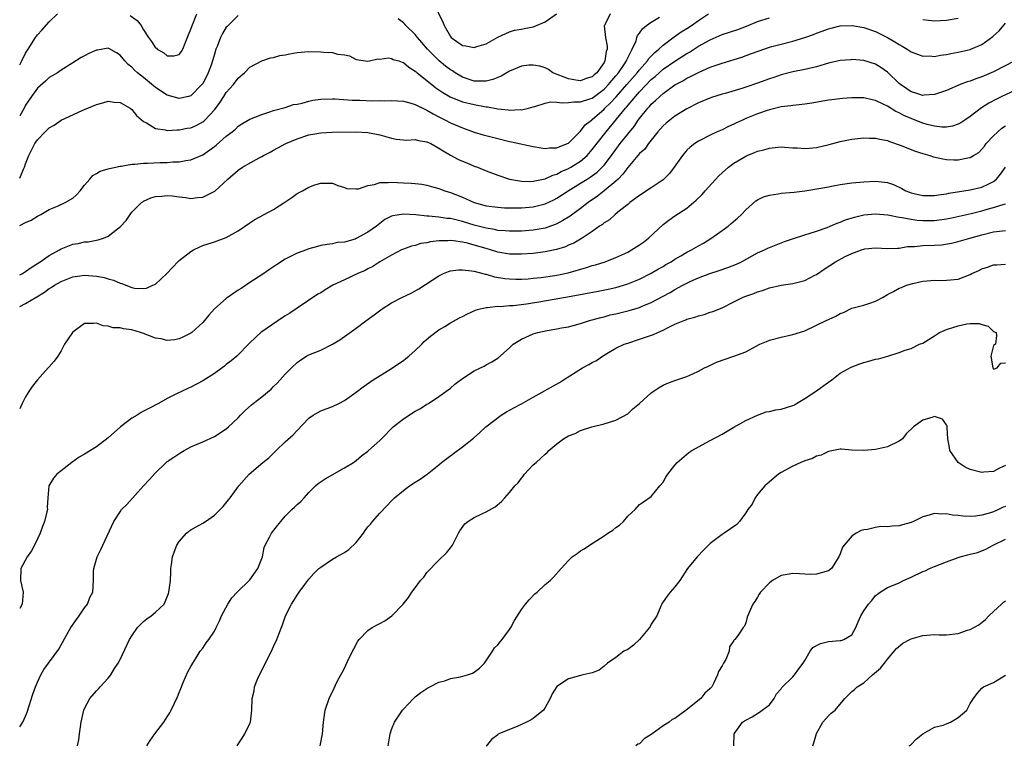
# Model space of a CAD drawing. Units: inches. Extents: x 2601000 to 2604000, y 1503000 to 1506000.
# Drawn here: x 2601000 to 2601167, y 1505491 to 1505614 of the extents above; entities that cross this region are included whole.
import ezdxf

# ---------------------------------------------------------------- set-up
doc = ezdxf.new("R2010")
doc.units = ezdxf.units.IN
doc.header["$MEASUREMENT"] = 0
doc.layers.add('LD26011503_2ft', color=71, linetype='Continuous')

msp = doc.modelspace()

# ---------------------------------------------------------------- linework, layer by layer
at = {"layer": 'LD26011503_2ft'}
for points, elevation in [([(2601069.96, 1505617), (2601071.66, 1505613.66), (2601071.89, 1505613), (2601073, 1505611.13), (2601073.11, 1505611), (2601075, 1505609.65), (2601075.57, 1505609.57), (2601077, 1505609.31), (2601077.47, 1505609.47), (2601079, 1505609.93), (2601081, 1505611.01), (2601082.34, 1505611.66), (2601083, 1505611.95), (2601083.8, 1505612.2), (2601085, 1505612.4), (2601085.48, 1505612.52), (2601087, 1505612.8), (2601087.16, 1505612.84), (2601089, 1505613.66), (2601090.95, 1505615)], 8442), ([(2601000, 1505606.34), (2601000.35, 1505607), (2601001, 1505608.32), (2601001.41, 1505609), (2601002.7, 1505611), (2601003, 1505611.41), (2601003.77, 1505612.23), (2601005, 1505613.66), (2601006.43, 1505615)], 8442), ([(2601000, 1505579.12), (2601001, 1505579.62), (2601001.94, 1505580.06), (2601003, 1505580.69), (2601003.57, 1505581), (2601005, 1505581.84), (2601006.41, 1505582.41), (2601007.7, 1505583), (2601009, 1505583.78), (2601009.65, 1505584.35), (2601010.27, 1505585), (2601011, 1505585.97), (2601011.86, 1505587), (2601012.4, 1505587.6), (2601013, 1505587.93), (2601013.64, 1505588.36), (2601015, 1505588.71), (2601015.19, 1505588.81), (2601017, 1505589.17), (2601017.18, 1505589.18), (2601019, 1505589.5), (2601019.51, 1505589.51), (2601021, 1505589.68), (2601021.68, 1505589.68), (2601023.8, 1505589.8), (2601025, 1505589.82), (2601025.92, 1505589.92), (2601027, 1505589.93), (2601028.17, 1505590.17), (2601029, 1505590.23), (2601031, 1505591.1), (2601033, 1505592.5), (2601033.28, 1505592.72), (2601035, 1505594.24), (2601035.98, 1505595), (2601036.54, 1505595.46), (2601037, 1505595.96), (2601037.64, 1505596.36), (2601039, 1505597.17), (2601041, 1505597.96), (2601042.38, 1505598.38), (2601043, 1505598.62), (2601045, 1505599.13), (2601046.39, 1505599.61), (2601047, 1505599.69), (2601047.87, 1505599.87), (2601049, 1505600.22), (2601049.66, 1505600.34), (2601051, 1505600.56), (2601053, 1505600.61), (2601053.4, 1505600.6), (2601056.35, 1505600.35), (2601057.65, 1505600.35), (2601059.73, 1505600.27), (2601061, 1505600.3), (2601061.74, 1505600.26), (2601063, 1505600.32), (2601065, 1505600.17), (2601066.1, 1505599.9), (2601067, 1505599.62), (2601068.76, 1505598.76), (2601069, 1505598.67), (2601070.03, 1505598.03), (2601071, 1505597.56), (2601071.36, 1505597.36), (2601072.12, 1505597), (2601073, 1505596.53), (2601075, 1505595.67), (2601077, 1505594.96), (2601078.51, 1505594.51), (2601081, 1505593.87), (2601083, 1505593.39), (2601083.33, 1505593.33), (2601087, 1505592.5), (2601088.29, 1505592.29), (2601089, 1505592.19), (2601089.73, 1505592.27), (2601091, 1505592.28), (2601091.48, 1505592.52), (2601092.81, 1505593), (2601093, 1505593.1), (2601094.95, 1505595.05), (2601095, 1505595.09), (2601095.82, 1505596.18), (2601096.88, 1505597), (2601097, 1505597.08), (2601099, 1505598.84), (2601099.15, 1505599), (2601100.1, 1505599.9), (2601101.06, 1505600.94), (2601102.87, 1505603), (2601104.6, 1505605), (2601105, 1505605.52), (2601106.34, 1505607), (2601106.6, 1505607.4), (2601107.58, 1505608.42), (2601108.29, 1505609), (2601109, 1505609.68), (2601110.9, 1505611.1), (2601112.08, 1505611.92), (2601113, 1505612.48), (2601113.79, 1505613), (2601115, 1505613.87), (2601116.67, 1505615)], 8436), ([(2601037, 1505614.71), (2601035.13, 1505612.87), (2601035, 1505612.72), (2601034.33, 1505611.67), (2601034.01, 1505611), (2601033.43, 1505609.43), (2601033.25, 1505609), (2601033, 1505608.17), (2601032.68, 1505607), (2601032.47, 1505606.47), (2601031.93, 1505605), (2601031.63, 1505604.37), (2601031, 1505603.21), (2601030.84, 1505603), (2601029, 1505601.1), (2601028.62, 1505601), (2601027.3, 1505600.7), (2601027, 1505600.64), (2601025, 1505601.19), (2601023, 1505602.52), (2601021, 1505604.2), (2601019.97, 1505605), (2601019.45, 1505605.45), (2601019, 1505605.93), (2601018.39, 1505606.39), (2601017.8, 1505607), (2601017, 1505608.01), (2601016.4, 1505608.4), (2601015.12, 1505609.12), (2601015, 1505609.18), (2601013.16, 1505608.84), (2601013, 1505608.82), (2601011.74, 1505608.26), (2601011, 1505607.86), (2601010.39, 1505607.61), (2601009, 1505606.71), (2601007, 1505605.45), (2601006.39, 1505605), (2601005.52, 1505604.48), (2601005, 1505604.2), (2601004.39, 1505603.61), (2601003, 1505602.38), (2601002.02, 1505601), (2601001, 1505599.51), (2601000.73, 1505599), (2601000, 1505597.7)], 8440), ([(2601000, 1505587.16), (2601000.66, 1505588.66), (2601000.82, 1505589), (2601001, 1505589.57), (2601001.54, 1505591), (2601002.56, 1505593), (2601003, 1505593.64), (2601004.31, 1505595), (2601005, 1505595.67), (2601005.85, 1505596.15), (2601007, 1505596.99), (2601010.61, 1505598.61), (2601011, 1505598.76), (2601013, 1505599.64), (2601014.08, 1505599.92), (2601015, 1505600.19), (2601016.03, 1505600.03), (2601017, 1505599.95), (2601018.74, 1505599), (2601019, 1505598.81), (2601019.78, 1505597.78), (2601021, 1505596.75), (2601021.47, 1505596.53), (2601023, 1505595.58), (2601024.64, 1505595.36), (2601025, 1505595.24), (2601026.65, 1505595.35), (2601027, 1505595.32), (2601028.4, 1505595.6), (2601029, 1505595.7), (2601029.91, 1505596.09), (2601031, 1505596.67), (2601031.19, 1505596.81), (2601031.38, 1505597), (2601033, 1505598.73), (2601033.21, 1505599), (2601033.96, 1505600.04), (2601034.6, 1505601), (2601035, 1505601.65), (2601036.21, 1505603), (2601037, 1505604.09), (2601037.49, 1505604.51), (2601038.11, 1505605), (2601039, 1505605.94), (2601041, 1505607), (2601042.48, 1505607.52), (2601043, 1505607.6), (2601044.08, 1505607.92), (2601045, 1505608.06), (2601045.76, 1505608.24), (2601047, 1505608.45), (2601049, 1505608.62), (2601051, 1505608.57), (2601051.49, 1505608.5), (2601053, 1505608.42), (2601053.82, 1505608.18), (2601055, 1505608.02), (2601055.85, 1505607.85), (2601057, 1505607.26), (2601059, 1505606.95), (2601059.28, 1505607), (2601060.66, 1505607.34), (2601061, 1505607.33), (2601062.47, 1505607.53), (2601063, 1505607.45), (2601063.28, 1505607.28), (2601064.25, 1505607), (2601064.79, 1505606.79), (2601065, 1505606.76), (2601065.93, 1505605.93), (2601067, 1505605.3), (2601067.14, 1505605.14), (2601067.32, 1505605), (2601069.81, 1505603), (2601070.48, 1505602.48), (2601071.67, 1505601.67), (2601072.93, 1505600.93), (2601075, 1505600.11), (2601077, 1505599.62), (2601078.72, 1505599.28), (2601079, 1505599.25), (2601079.25, 1505599.25), (2601081, 1505598.91), (2601082.75, 1505598.75), (2601083, 1505598.69), (2601084.77, 1505598.77), (2601085, 1505598.74), (2601086.18, 1505599), (2601087, 1505599.22), (2601087.27, 1505599.27), (2601089, 1505599.83), (2601089.92, 1505600.08), (2601091, 1505600.04), (2601091.89, 1505599.89), (2601093, 1505599.99), (2601093.89, 1505600.11), (2601095, 1505600.07), (2601096.58, 1505600.58), (2601097, 1505600.73), (2601099, 1505602.21), (2601099.77, 1505603), (2601100.32, 1505603.68), (2601101, 1505604.46), (2601101.45, 1505605), (2601102.41, 1505606.41), (2601102.79, 1505607), (2601102.83, 1505607.17), (2601103.76, 1505609), (2601104.41, 1505610.41), (2601104.57, 1505611), (2601104.68, 1505611.32), (2601105, 1505611.69), (2601105.53, 1505612.47), (2601106.2, 1505613), (2601107, 1505613.59), (2601108.4, 1505614.4)], 8438), ([(2601000, 1505570.77), (2601000.47, 1505571), (2601001, 1505571.32), (2601001.97, 1505572.03), (2601003.45, 1505573), (2601005, 1505574.07), (2601006.72, 1505575), (2601007, 1505575.16), (2601009, 1505575.95), (2601009.9, 1505576.1), (2601011, 1505576.35), (2601011.61, 1505576.39), (2601013, 1505576.66), (2601013.3, 1505576.7), (2601014.18, 1505577), (2601015, 1505577.34), (2601016.59, 1505578.59), (2601017, 1505578.88), (2601018.03, 1505579.97), (2601018.69, 1505581), (2601019, 1505581.38), (2601020.61, 1505583), (2601020.84, 1505583.16), (2601021, 1505583.26), (2601022.21, 1505583.79), (2601023, 1505584.04), (2601024.1, 1505584.1), (2601025, 1505584.21), (2601025.86, 1505584.14), (2601027, 1505583.96), (2601028.13, 1505583.87), (2601029, 1505583.73), (2601030.13, 1505583.87), (2601031, 1505583.95), (2601033.05, 1505584.94), (2601035.25, 1505587), (2601037, 1505588.52), (2601037.74, 1505589), (2601040.59, 1505590.59), (2601041, 1505590.8), (2601041.33, 1505591), (2601042.43, 1505591.57), (2601043, 1505591.91), (2601043.73, 1505592.27), (2601045.08, 1505593), (2601047, 1505593.8), (2601049, 1505594.49), (2601051, 1505594.84), (2601052.92, 1505594.92), (2601056.98, 1505594.98), (2601059, 1505594.88), (2601061, 1505594.48), (2601063, 1505593.9), (2601063.78, 1505593.78), (2601065, 1505593.65), (2601065.61, 1505593.61), (2601067, 1505593.7), (2601067.54, 1505593.54), (2601069, 1505593.32), (2601069.64, 1505593), (2601071, 1505592.26), (2601071.76, 1505591.76), (2601073, 1505591.04), (2601074.34, 1505590.34), (2601075, 1505590.02), (2601075.73, 1505589.73), (2601077, 1505589.2), (2601077.53, 1505589), (2601079, 1505588.4), (2601081, 1505587.64), (2601082.96, 1505587), (2601084.67, 1505586.67), (2601085, 1505586.64), (2601086.59, 1505586.59), (2601087, 1505586.62), (2601089, 1505587.05), (2601090.32, 1505587.68), (2601091, 1505587.85), (2601091.74, 1505588.26), (2601093, 1505588.79), (2601093.38, 1505589), (2601095, 1505590.03), (2601096.13, 1505591), (2601097, 1505591.98), (2601099.35, 1505595), (2601100.11, 1505595.89), (2601102.65, 1505599), (2601102.82, 1505599.18), (2601104.34, 1505601), (2601105, 1505601.76), (2601107, 1505603.85), (2601107.63, 1505604.37), (2601108.32, 1505605), (2601109, 1505605.59), (2601111, 1505606.98), (2601113, 1505608.26), (2601113.48, 1505608.52), (2601115, 1505609.49), (2601117, 1505610.61), (2601119, 1505611.49), (2601121.65, 1505612.35), (2601123.12, 1505612.88), (2601125, 1505613.67), (2601127, 1505614.29)], 8434), ([(2601018.73, 1505614.73), (2601019.88, 1505613.88), (2601020.56, 1505613), (2601021, 1505612.27), (2601021.83, 1505611), (2601022.33, 1505610.33), (2601023, 1505609.24), (2601023.15, 1505609.15), (2601023.3, 1505609), (2601024.41, 1505608.41), (2601025, 1505607.88), (2601026.14, 1505607.86), (2601027, 1505608.11), (2601027.41, 1505608.59), (2601027.64, 1505609), (2601028.01, 1505610.01), (2601028.58, 1505611.42), (2601029, 1505612.39), (2601029.14, 1505612.87), (2601030.02, 1505615)], 8442), ([(2601100.06, 1505615), (2601099.12, 1505613.12), (2601099.05, 1505613), (2601099.04, 1505612.96), (2601099.22, 1505611), (2601099.5, 1505609.5), (2601099.5, 1505609), (2601099.37, 1505608.63), (2601099.15, 1505607), (2601099, 1505606.73), (2601097.77, 1505605), (2601097.35, 1505604.65), (2601097, 1505604.31), (2601095.99, 1505604.01), (2601095, 1505603.62), (2601094.23, 1505603.77), (2601093, 1505603.96), (2601090.33, 1505605), (2601089.56, 1505605.56), (2601089, 1505605.82), (2601088.13, 1505606.13), (2601087, 1505606.32), (2601086.28, 1505606.28), (2601085, 1505606.1), (2601083, 1505605.29), (2601081.57, 1505604.43), (2601080.15, 1505603.85), (2601079, 1505603.58), (2601078.44, 1505603.56), (2601077, 1505603.61), (2601075, 1505604.28), (2601073.79, 1505605), (2601073.31, 1505605.31), (2601073, 1505605.49), (2601072.14, 1505606.14), (2601071.04, 1505607), (2601069.1, 1505609), (2601068.15, 1505610.15), (2601067.39, 1505611), (2601067, 1505611.5), (2601065.44, 1505613), (2601065.25, 1505613.25), (2601065, 1505613.49), (2601064.12, 1505614.12)], 8440), ([(2601153, 1505614.03), (2601153.94, 1505613.94), (2601155, 1505613.81), (2601157, 1505613.9), (2601159, 1505614.24)], 8434), ([(2601000, 1505565.42), (2601001, 1505565.92), (2601002.93, 1505567.07), (2601004.18, 1505567.82), (2601005, 1505568.43), (2601005.36, 1505568.64), (2601005.87, 1505569), (2601007, 1505569.66), (2601009, 1505570.42), (2601011, 1505570.7), (2601013, 1505570.57), (2601014.32, 1505570.32), (2601015, 1505570.11), (2601015.88, 1505569.88), (2601017, 1505569.36), (2601017.29, 1505569.29), (2601017.99, 1505569), (2601019, 1505568.61), (2601019.46, 1505568.54), (2601021, 1505568.45), (2601021.47, 1505568.53), (2601022.53, 1505569), (2601023, 1505569.22), (2601024.92, 1505571), (2601025.95, 1505572.05), (2601026.8, 1505573), (2601027, 1505573.2), (2601029, 1505574.74), (2601029.46, 1505575), (2601030.5, 1505575.5), (2601031, 1505575.72), (2601033, 1505576.34), (2601035, 1505577.07), (2601037, 1505578.22), (2601039, 1505579.6), (2601039.86, 1505580.14), (2601043, 1505581.84), (2601044.93, 1505583.07), (2601046.11, 1505583.89), (2601047, 1505584.54), (2601047.89, 1505585), (2601049, 1505585.6), (2601050, 1505586), (2601051, 1505586.28), (2601052.31, 1505586.31), (2601053, 1505586.28), (2601053.9, 1505585.9), (2601055, 1505585.57), (2601055.41, 1505585.41), (2601057, 1505585.35), (2601057.37, 1505585.37), (2601059, 1505585.93), (2601060.1, 1505586.1), (2601061, 1505586.43), (2601062.41, 1505586.41), (2601063, 1505586.49), (2601065, 1505586.35), (2601066.33, 1505586.33), (2601067, 1505586.23), (2601068.14, 1505586.14), (2601069, 1505585.97), (2601069.74, 1505585.74), (2601071, 1505585.4), (2601071.28, 1505585.28), (2601072.04, 1505585), (2601073, 1505584.71), (2601075, 1505583.91), (2601077, 1505583.01), (2601079, 1505582.49), (2601081, 1505582.23), (2601082.15, 1505582.15), (2601084.11, 1505582.11), (2601085, 1505582.13), (2601087, 1505582.29), (2601089, 1505582.79), (2601090.5, 1505583.5), (2601091, 1505583.76), (2601092.91, 1505585), (2601095, 1505586.28), (2601096.12, 1505587), (2601096.67, 1505587.33), (2601097.82, 1505588.18), (2601098.69, 1505589), (2601099, 1505589.34), (2601100.28, 1505591), (2601101.75, 1505593), (2601103, 1505594.61), (2601104.08, 1505595.92), (2601104.8, 1505597), (2601105, 1505597.26), (2601106.41, 1505599), (2601106.7, 1505599.3), (2601107, 1505599.67), (2601107.72, 1505600.28), (2601108.42, 1505601), (2601109, 1505601.51), (2601111, 1505602.97), (2601112.34, 1505603.66), (2601113, 1505604.07), (2601113.65, 1505604.35), (2601115.13, 1505605.13), (2601117, 1505605.93), (2601118.49, 1505606.49), (2601119, 1505606.66), (2601122.34, 1505607.66), (2601123.81, 1505608.19), (2601125.26, 1505608.74), (2601127, 1505609.33), (2601127.43, 1505609.43), (2601129, 1505609.87), (2601131, 1505610.36), (2601133, 1505611), (2601134.49, 1505611.51), (2601135, 1505611.73), (2601135.96, 1505612.04), (2601137, 1505612.45), (2601137.45, 1505612.55), (2601139, 1505612.97), (2601141.04, 1505613.04), (2601143, 1505612.7), (2601145, 1505612), (2601147, 1505610.96), (2601148.26, 1505610.26), (2601149, 1505609.78), (2601149.51, 1505609.51), (2601150.35, 1505609), (2601151, 1505608.58), (2601153, 1505607.84), (2601154.15, 1505607.85), (2601155, 1505607.79), (2601156.02, 1505607.98), (2601157, 1505608.1), (2601157.75, 1505608.25), (2601159, 1505608.48), (2601161, 1505608.94), (2601161.16, 1505609), (2601163, 1505609.8), (2601164.87, 1505611.13), (2601165, 1505611.28), (2601165.91, 1505612.09), (2601167, 1505613.42)], 8432), ([(2601168.6, 1505607), (2601165, 1505605.19), (2601163, 1505604.31), (2601162, 1505604), (2601161, 1505603.59), (2601160.52, 1505603.48), (2601159.32, 1505603), (2601157, 1505602), (2601155, 1505601.33), (2601153.2, 1505601.2), (2601153, 1505601.17), (2601151.63, 1505601.63), (2601151, 1505601.8), (2601150.29, 1505602.3), (2601149.23, 1505603), (2601149, 1505603.19), (2601147, 1505605.13), (2601145.91, 1505605.91), (2601145, 1505606.45), (2601143, 1505607.06), (2601141, 1505607.23), (2601140.78, 1505607.22), (2601139, 1505607.08), (2601137, 1505606.61), (2601136.47, 1505606.47), (2601135, 1505606.03), (2601133.75, 1505605.75), (2601133, 1505605.55), (2601131, 1505605.16), (2601129, 1505604.66), (2601127.78, 1505604.22), (2601127, 1505603.98), (2601125, 1505603.24), (2601123, 1505602.57), (2601122.36, 1505602.36), (2601119.51, 1505601.51), (2601119, 1505601.37), (2601117.19, 1505600.81), (2601115, 1505599.94), (2601113, 1505598.91), (2601111, 1505597.66), (2601110.14, 1505597), (2601109.52, 1505596.48), (2601109, 1505596), (2601108.13, 1505595), (2601107, 1505593.59), (2601106.54, 1505593), (2601105.91, 1505592.09), (2601105, 1505591.31), (2601103, 1505588.95), (2601102.19, 1505587.81), (2601101.38, 1505587), (2601101, 1505586.64), (2601099, 1505585.01), (2601097.88, 1505584.12), (2601096.28, 1505583), (2601095, 1505582), (2601093.27, 1505580.73), (2601093, 1505580.56), (2601092, 1505580), (2601091, 1505579.41), (2601090.72, 1505579.28), (2601089, 1505578.68), (2601087, 1505578.34), (2601085, 1505578.19), (2601083, 1505578.16), (2601082.24, 1505578.24), (2601081, 1505578.31), (2601080.44, 1505578.44), (2601079, 1505578.66), (2601077, 1505579.21), (2601075, 1505579.82), (2601073.89, 1505580.11), (2601073, 1505580.29), (2601072.34, 1505580.34), (2601071, 1505580.55), (2601069.3, 1505580.7), (2601069, 1505580.71), (2601067.09, 1505580.91), (2601065, 1505581.05), (2601063.22, 1505580.78), (2601063, 1505580.71), (2601061.88, 1505580.12), (2601060.73, 1505579.27), (2601060.42, 1505579), (2601059, 1505577.99), (2601057, 1505576.91), (2601056.84, 1505576.84), (2601055, 1505576.33), (2601053.77, 1505576.23), (2601053, 1505576), (2601052.07, 1505575.93), (2601051, 1505575.72), (2601050.43, 1505575.57), (2601049, 1505575.18), (2601048.56, 1505575), (2601047, 1505574.42), (2601045, 1505573.4), (2601043.51, 1505572.49), (2601042.3, 1505571.7), (2601041, 1505570.79), (2601039, 1505569.46), (2601037.52, 1505568.48), (2601037, 1505568.18), (2601035, 1505566.76), (2601033.03, 1505565), (2601032.04, 1505563.96), (2601031, 1505562.69), (2601029.15, 1505561), (2601029, 1505560.88), (2601027.75, 1505560.25), (2601027, 1505559.92), (2601026.23, 1505559.77), (2601025, 1505559.66), (2601023.94, 1505559.94), (2601023, 1505560.06), (2601021, 1505560.81), (2601020.44, 1505561), (2601019, 1505561.43), (2601017.6, 1505561.6), (2601017, 1505561.77), (2601015.82, 1505561.82), (2601015, 1505562.1), (2601014.12, 1505562.12), (2601013, 1505562.61), (2601012.51, 1505562.51), (2601011, 1505562.52), (2601009, 1505561.08), (2601008.92, 1505561), (2601007.6, 1505559), (2601007, 1505557.91), (2601006.45, 1505557), (2601005.85, 1505556.15), (2601005, 1505555.2), (2601004.85, 1505555), (2601003, 1505553.01), (2601002.13, 1505551.87), (2601001.54, 1505551), (2601001, 1505550.12), (2601000.43, 1505549), (2601000, 1505548.1)], 8430), ([(2601173, 1505604.06), (2601166.38, 1505601), (2601165.46, 1505600.54), (2601164.16, 1505599.84), (2601162.94, 1505599.06), (2601161, 1505597.59), (2601160.1, 1505597), (2601159.45, 1505596.55), (2601159, 1505596.28), (2601158.04, 1505595.96), (2601157, 1505595.77), (2601156.22, 1505595.78), (2601155, 1505595.94), (2601153.75, 1505596.25), (2601153, 1505596.47), (2601151.7, 1505597), (2601151, 1505597.25), (2601149.78, 1505597.78), (2601149, 1505598.2), (2601148.43, 1505598.43), (2601147, 1505599.33), (2601146.3, 1505599.7), (2601145, 1505600.3), (2601144.4, 1505600.4), (2601143, 1505600.77), (2601141, 1505600.75), (2601139.37, 1505600.63), (2601137.56, 1505600.44), (2601137, 1505600.36), (2601134.17, 1505599.83), (2601133, 1505599.67), (2601131.54, 1505599.54), (2601131, 1505599.46), (2601130.62, 1505599.38), (2601129, 1505599.21), (2601127, 1505598.74), (2601126.62, 1505598.62), (2601125, 1505598.06), (2601123, 1505597.24), (2601122.45, 1505597), (2601121.46, 1505596.54), (2601121, 1505596.29), (2601120.1, 1505595.9), (2601119, 1505595.35), (2601118.18, 1505595), (2601117, 1505594.44), (2601115, 1505593.4), (2601114.36, 1505593), (2601113.58, 1505592.42), (2601113, 1505591.87), (2601112.26, 1505591), (2601110.87, 1505589), (2601110.06, 1505587.94), (2601109.14, 1505587), (2601109, 1505586.88), (2601107, 1505585.51), (2601105, 1505584.22), (2601103.34, 1505583), (2601103, 1505582.71), (2601101.62, 1505581.62), (2601100.86, 1505581), (2601099.91, 1505580.09), (2601099, 1505579.56), (2601098.71, 1505579.29), (2601098.25, 1505579), (2601097, 1505578.13), (2601095.29, 1505577), (2601093.86, 1505576.14), (2601093, 1505575.78), (2601092.47, 1505575.53), (2601090.94, 1505575.06), (2601089, 1505574.65), (2601087, 1505574.4), (2601085, 1505574.27), (2601083, 1505574.3), (2601081, 1505574.63), (2601079.77, 1505575), (2601079, 1505575.21), (2601077, 1505575.82), (2601075.88, 1505576.12), (2601075, 1505576.32), (2601073.47, 1505576.53), (2601073, 1505576.57), (2601072.52, 1505576.52), (2601071, 1505576.52), (2601069.62, 1505576.38), (2601069, 1505576.22), (2601067.93, 1505576.07), (2601067, 1505575.75), (2601066.38, 1505575.61), (2601065, 1505575.12), (2601064.71, 1505575), (2601063, 1505574.13), (2601061, 1505572.96), (2601059.83, 1505572.17), (2601059, 1505571.79), (2601058.5, 1505571.5), (2601057.28, 1505571), (2601055, 1505569.95), (2601053.06, 1505569), (2601051.77, 1505568.23), (2601051, 1505567.74), (2601050.52, 1505567.48), (2601047, 1505565.13), (2601045.74, 1505564.26), (2601045, 1505563.81), (2601043.74, 1505563), (2601041, 1505561.1), (2601040.87, 1505561), (2601039, 1505559.23), (2601036.76, 1505557), (2601035.82, 1505556.18), (2601035, 1505555.56), (2601034.7, 1505555.3), (2601034.32, 1505555), (2601033, 1505554.04), (2601031, 1505552.8), (2601029, 1505551.76), (2601028.46, 1505551.54), (2601026.59, 1505550.59), (2601025, 1505549.83), (2601023.5, 1505549), (2601021.86, 1505548.14), (2601021, 1505547.65), (2601020.57, 1505547.43), (2601019.89, 1505547), (2601019, 1505546.48), (2601017.05, 1505545), (2601015, 1505543.17), (2601013, 1505541.64), (2601011.99, 1505541), (2601011, 1505540.4), (2601010.1, 1505539.9), (2601008.81, 1505539), (2601007, 1505537.57), (2601006.31, 1505537), (2601005.7, 1505536.3), (2601004.96, 1505535.04), (2601004.94, 1505535), (2601004.74, 1505533), (2601004.67, 1505531.33), (2601004.69, 1505531), (2601004.62, 1505530.62), (2601004.23, 1505529), (2601003.87, 1505528.13), (2601003.46, 1505527), (2601003, 1505526.07), (2601002.53, 1505525), (2601001.99, 1505524.01), (2601001.29, 1505523), (2601000.2, 1505521), (2601000.14, 1505519), (2601000.58, 1505517), (2601000.42, 1505515), (2601000, 1505514.24)], 8428), ([(2601000, 1505494.2), (2601000.53, 1505495), (2601001, 1505496.01), (2601001.29, 1505496.71), (2601002.25, 1505499.75), (2601002.69, 1505501), (2601003, 1505501.75), (2601003.59, 1505503), (2601004.1, 1505503.9), (2601006.62, 1505507.38), (2601008.22, 1505510.22), (2601008.68, 1505511), (2601009.61, 1505512.39), (2601010.08, 1505513), (2601011, 1505514.35), (2601011.51, 1505515), (2601011.91, 1505516.09), (2601012.39, 1505517), (2601012.48, 1505519), (2601012.51, 1505520.51), (2601012.56, 1505521), (2601013.14, 1505523), (2601013.76, 1505524.24), (2601014.08, 1505525), (2601015.94, 1505529), (2601017, 1505530.65), (2601017.27, 1505531), (2601018.13, 1505531.87), (2601021, 1505535.05), (2601021.95, 1505536.05), (2601023, 1505537.25), (2601024.83, 1505539), (2601025, 1505539.14), (2601026.1, 1505539.9), (2601027.31, 1505540.69), (2601027.86, 1505541), (2601029, 1505541.61), (2601030.06, 1505542.06), (2601031, 1505542.5), (2601033, 1505543.38), (2601035, 1505544.67), (2601035.39, 1505545), (2601037, 1505546.54), (2601037.43, 1505547), (2601038.2, 1505547.8), (2601039.25, 1505548.75), (2601039.54, 1505549), (2601041, 1505550.12), (2601042.58, 1505551.42), (2601043, 1505551.85), (2601043.6, 1505552.4), (2601045, 1505553.96), (2601046.02, 1505555), (2601047, 1505555.91), (2601047.63, 1505556.37), (2601048.6, 1505557), (2601049, 1505557.22), (2601051, 1505558.03), (2601053, 1505559), (2601054.26, 1505559.74), (2601057, 1505561.73), (2601058.66, 1505563), (2601060.03, 1505563.97), (2601061.39, 1505565), (2601063, 1505566.03), (2601064.87, 1505567), (2601066.31, 1505567.69), (2601067.62, 1505568.38), (2601071, 1505570.62), (2601071.8, 1505571), (2601072.65, 1505571.35), (2601073, 1505571.46), (2601074.36, 1505571.64), (2601075, 1505571.64), (2601076.53, 1505571.47), (2601077, 1505571.38), (2601078.47, 1505571), (2601078.88, 1505570.88), (2601079, 1505570.87), (2601080.46, 1505570.46), (2601082.18, 1505570.18), (2601083, 1505570.09), (2601084.06, 1505570.06), (2601085, 1505570.05), (2601086.12, 1505570.12), (2601087, 1505570.19), (2601088.33, 1505570.33), (2601090.64, 1505570.64), (2601091, 1505570.7), (2601092.91, 1505571.09), (2601096, 1505572), (2601097, 1505572.34), (2601097.53, 1505572.47), (2601099.18, 1505573), (2601101, 1505573.7), (2601103, 1505574.63), (2601103.65, 1505575), (2601105, 1505575.86), (2601105.67, 1505576.33), (2601106.5, 1505577), (2601109, 1505579.29), (2601109.96, 1505580.04), (2601111, 1505580.77), (2601113, 1505582.09), (2601114.6, 1505583.4), (2601115.61, 1505584.39), (2601116.14, 1505585), (2601118.46, 1505587.54), (2601119, 1505588.05), (2601120.07, 1505589), (2601121, 1505589.69), (2601123, 1505590.89), (2601123.26, 1505591), (2601124.51, 1505591.49), (2601125, 1505591.72), (2601126.04, 1505591.96), (2601127, 1505592.26), (2601128.41, 1505592.41), (2601129, 1505592.45), (2601129.58, 1505592.42), (2601131, 1505592.31), (2601131.71, 1505592.29), (2601133, 1505592.17), (2601133.75, 1505592.25), (2601135, 1505592.34), (2601137.16, 1505592.84), (2601139, 1505593.39), (2601141, 1505593.78), (2601143, 1505593.98), (2601143.94, 1505593.94), (2601145, 1505593.93), (2601145.73, 1505593.73), (2601147, 1505593.51), (2601147.35, 1505593.35), (2601149.32, 1505592.68), (2601151.73, 1505591.73), (2601153, 1505591.33), (2601154.16, 1505591), (2601154.79, 1505590.79), (2601156.41, 1505590.42), (2601157, 1505590.31), (2601158.28, 1505590.28), (2601159, 1505590.24), (2601160.61, 1505590.61), (2601161, 1505590.66), (2601161.61, 1505591), (2601162.48, 1505591.52), (2601163, 1505592.05), (2601163.43, 1505592.57), (2601163.75, 1505593), (2601165, 1505594.31), (2601165.68, 1505595), (2601166.38, 1505595.62), (2601167, 1505596.02)], 8426), ([(2601009.82, 1505491), (2601010, 1505492), (2601010.15, 1505493), (2601010.41, 1505495), (2601010.87, 1505497), (2601011, 1505497.32), (2601011.91, 1505499), (2601013, 1505500.32), (2601013.34, 1505500.66), (2601013.63, 1505501), (2601015, 1505502.47), (2601015.43, 1505503), (2601016.08, 1505504.08), (2601016.68, 1505505), (2601017, 1505505.63), (2601018.59, 1505509), (2601019, 1505509.64), (2601019.98, 1505511), (2601020.47, 1505511.53), (2601021, 1505512.02), (2601021.53, 1505512.47), (2601022.26, 1505513), (2601023, 1505513.65), (2601024.45, 1505515), (2601024.65, 1505515.35), (2601025.22, 1505516.78), (2601025.29, 1505517), (2601025.54, 1505519), (2601025.59, 1505520.41), (2601025.63, 1505521), (2601025.71, 1505521.71), (2601025.89, 1505523), (2601026.19, 1505523.81), (2601026.6, 1505525), (2601027, 1505525.59), (2601028.25, 1505527), (2601028.65, 1505527.35), (2601029, 1505527.59), (2601029.9, 1505528.1), (2601031, 1505528.7), (2601031.48, 1505529), (2601033, 1505530.08), (2601033.97, 1505531), (2601034.46, 1505531.54), (2601035.36, 1505532.64), (2601035.67, 1505533), (2601037.13, 1505535), (2601038.88, 1505537), (2601041.21, 1505539), (2601042.22, 1505539.78), (2601043, 1505540.54), (2601043.45, 1505541), (2601045, 1505542.47), (2601046.34, 1505543.66), (2601047, 1505544.39), (2601049, 1505546.47), (2601049.72, 1505547), (2601050.53, 1505547.47), (2601051, 1505547.71), (2601053, 1505548.49), (2601054.06, 1505549), (2601055, 1505549.51), (2601057, 1505550.92), (2601058.18, 1505551.82), (2601059.89, 1505553), (2601063, 1505554.91), (2601064.23, 1505555.77), (2601065, 1505556.27), (2601065.41, 1505556.59), (2601065.91, 1505557), (2601067, 1505557.98), (2601068.11, 1505559), (2601068.52, 1505559.48), (2601069.59, 1505560.41), (2601071, 1505561.44), (2601072.02, 1505562.02), (2601073, 1505562.62), (2601074.52, 1505563.48), (2601075, 1505563.7), (2601075.85, 1505564.15), (2601077.24, 1505564.76), (2601078.02, 1505565), (2601079, 1505565.25), (2601079.24, 1505565.24), (2601081, 1505565.44), (2601081.43, 1505565.43), (2601083, 1505565.57), (2601083.6, 1505565.6), (2601085.88, 1505565.88), (2601088.27, 1505566.27), (2601092.49, 1505567), (2601094.64, 1505567.36), (2601095.55, 1505567.55), (2601098.02, 1505567.98), (2601099.68, 1505568.32), (2601101, 1505568.63), (2601102.29, 1505569), (2601103, 1505569.23), (2601105, 1505570.06), (2601107, 1505571.04), (2601108.23, 1505571.77), (2601109, 1505572.2), (2601109.49, 1505572.51), (2601110.37, 1505573), (2601111, 1505573.42), (2601111.99, 1505573.99), (2601113, 1505574.6), (2601113.8, 1505575), (2601115, 1505575.71), (2601115.84, 1505576.16), (2601117.09, 1505576.91), (2601119, 1505578.26), (2601120, 1505579), (2601120.55, 1505579.45), (2601121.63, 1505580.37), (2601122.28, 1505581), (2601123, 1505581.78), (2601124.71, 1505583.29), (2601125, 1505583.47), (2601126.03, 1505583.97), (2601127, 1505584.26), (2601128.49, 1505584.49), (2601129, 1505584.59), (2601131.2, 1505584.8), (2601133, 1505584.99), (2601135.39, 1505585.39), (2601137, 1505585.7), (2601137.83, 1505585.83), (2601139, 1505586.06), (2601140.21, 1505586.22), (2601141, 1505586.35), (2601143, 1505586.54), (2601145, 1505586.64), (2601146.5, 1505586.5), (2601147, 1505586.41), (2601148.05, 1505586.05), (2601149.42, 1505585.42), (2601150.14, 1505585), (2601151, 1505584.67), (2601153, 1505584.21), (2601153.79, 1505584.22), (2601155, 1505584.19), (2601155.66, 1505584.34), (2601157, 1505584.5), (2601157.39, 1505584.61), (2601161, 1505585.16), (2601163, 1505585.6), (2601164.2, 1505586.2), (2601165, 1505586.57), (2601165.48, 1505587), (2601166.18, 1505587.82), (2601166.98, 1505589)], 8424), ([(2601021.52, 1505491), (2601022.11, 1505491.89), (2601022.89, 1505493), (2601024.43, 1505495), (2601025, 1505495.91), (2601025.45, 1505496.55), (2601025.67, 1505497), (2601026.22, 1505498.22), (2601026.74, 1505499.26), (2601027, 1505500.01), (2601027.29, 1505500.71), (2601027.39, 1505501), (2601027.71, 1505501.71), (2601028.48, 1505503.52), (2601029, 1505504.41), (2601029.32, 1505505), (2601029.88, 1505505.88), (2601030.56, 1505507), (2601031, 1505507.54), (2601031.59, 1505508.41), (2601032.06, 1505509), (2601033, 1505510.43), (2601033.31, 1505511), (2601033.84, 1505512.16), (2601034.18, 1505513), (2601035.25, 1505515), (2601035.94, 1505516.06), (2601036.85, 1505517), (2601039, 1505519.08), (2601040.32, 1505521), (2601041.11, 1505523), (2601041.43, 1505524.57), (2601041.61, 1505525), (2601042.31, 1505526.31), (2601042.64, 1505527), (2601043.7, 1505528.3), (2601044.24, 1505529), (2601045, 1505529.89), (2601046.11, 1505531), (2601046.57, 1505531.43), (2601047, 1505531.86), (2601047.61, 1505532.39), (2601048.18, 1505533), (2601049, 1505533.92), (2601050.12, 1505535), (2601050.58, 1505535.42), (2601051.77, 1505536.23), (2601055, 1505538.05), (2601056.56, 1505539), (2601057, 1505539.32), (2601057.9, 1505540.1), (2601059, 1505540.9), (2601059.11, 1505541), (2601061, 1505542.68), (2601061.3, 1505543), (2601063.27, 1505545), (2601065, 1505546.38), (2601067, 1505547.65), (2601067.88, 1505548.12), (2601069, 1505548.85), (2601069.27, 1505549), (2601071, 1505550.16), (2601072.2, 1505551), (2601073, 1505551.59), (2601073.74, 1505552.26), (2601075, 1505553.21), (2601077, 1505554.52), (2601078.04, 1505555), (2601078.68, 1505555.32), (2601079, 1505555.51), (2601079.98, 1505556.02), (2601081, 1505556.66), (2601083, 1505558.43), (2601083.6, 1505559), (2601084.44, 1505559.56), (2601085, 1505559.87), (2601087, 1505560.76), (2601087.78, 1505561), (2601089.34, 1505561.34), (2601091, 1505561.61), (2601091.78, 1505561.78), (2601093, 1505561.99), (2601095, 1505562.54), (2601096.34, 1505563), (2601097, 1505563.16), (2601098.44, 1505563.56), (2601099, 1505563.68), (2601100.03, 1505563.97), (2601101, 1505564.19), (2601103.26, 1505564.74), (2601105, 1505565.25), (2601105.45, 1505565.45), (2601107, 1505566.08), (2601109, 1505567.17), (2601110.21, 1505567.79), (2601111, 1505568.27), (2601112.33, 1505569), (2601113, 1505569.36), (2601113.68, 1505569.68), (2601115, 1505570.28), (2601116.91, 1505571), (2601118.5, 1505571.5), (2601119.99, 1505572.01), (2601121.42, 1505572.58), (2601122.27, 1505573), (2601125, 1505574.48), (2601126.18, 1505575), (2601126.72, 1505575.28), (2601127, 1505575.41), (2601129.58, 1505576.42), (2601131.07, 1505576.93), (2601133, 1505577.55), (2601133.77, 1505577.77), (2601135, 1505578.17), (2601136.78, 1505578.78), (2601137.33, 1505579), (2601138.49, 1505579.51), (2601139, 1505579.68), (2601139.92, 1505580.08), (2601141.44, 1505580.56), (2601143, 1505580.93), (2601145, 1505581.12), (2601147.09, 1505580.91), (2601149, 1505580.53), (2601149.52, 1505580.48), (2601151, 1505580.21), (2601152.06, 1505580.06), (2601153, 1505579.98), (2601155, 1505579.97), (2601157, 1505580.26), (2601157.62, 1505580.38), (2601161.19, 1505581.19), (2601163, 1505581.63), (2601163.89, 1505581.88), (2601165, 1505582.17), (2601166.76, 1505582.76), (2601167, 1505582.81)], 8422), ([(2601036.85, 1505491), (2601037, 1505491.27), (2601037.71, 1505492.29), (2601038.16, 1505493), (2601039, 1505494.77), (2601039.08, 1505495), (2601039.35, 1505497), (2601039.41, 1505499), (2601039.7, 1505500.3), (2601039.78, 1505501), (2601040.3, 1505502.3), (2601040.61, 1505503), (2601042.65, 1505507), (2601043, 1505507.8), (2601043.58, 1505509), (2601043.91, 1505509.91), (2601044.54, 1505511.46), (2601045.03, 1505513), (2601046.02, 1505515), (2601046.42, 1505515.58), (2601047, 1505516.49), (2601047.36, 1505517), (2601048.32, 1505518.32), (2601049, 1505519.21), (2601049.84, 1505520.16), (2601050.69, 1505521), (2601051, 1505521.26), (2601053, 1505522.58), (2601053.68, 1505523), (2601055, 1505523.74), (2601055.76, 1505524.24), (2601057, 1505525.44), (2601058.23, 1505527), (2601058.54, 1505527.46), (2601059, 1505528.07), (2601059.44, 1505528.56), (2601059.79, 1505529), (2601061, 1505530.37), (2601062.28, 1505531.72), (2601063, 1505532.5), (2601063.48, 1505533), (2601065, 1505534.26), (2601066.01, 1505535), (2601067, 1505535.65), (2601067.83, 1505536.17), (2601069.01, 1505536.99), (2601071, 1505538.6), (2601071.44, 1505539), (2601073.48, 1505540.52), (2601075, 1505541.61), (2601076.89, 1505543.11), (2601077.95, 1505544.05), (2601078.97, 1505545), (2601081.57, 1505547), (2601082.46, 1505547.54), (2601083.74, 1505548.26), (2601085, 1505548.93), (2601087, 1505550.05), (2601091.44, 1505552.55), (2601092.1, 1505553), (2601095.34, 1505555), (2601096.44, 1505555.56), (2601097, 1505555.92), (2601097.73, 1505556.27), (2601098.71, 1505557), (2601099, 1505557.19), (2601099.47, 1505557.47), (2601101, 1505558.33), (2601102.42, 1505559), (2601103, 1505559.22), (2601105, 1505559.85), (2601107.36, 1505560.64), (2601108.09, 1505561), (2601109, 1505561.4), (2601109.85, 1505561.85), (2601111, 1505562.4), (2601112.4, 1505563), (2601112.84, 1505563.16), (2601113, 1505563.24), (2601114.4, 1505563.6), (2601115, 1505563.84), (2601115.95, 1505564.05), (2601117, 1505564.43), (2601117.45, 1505564.55), (2601119, 1505565.19), (2601121, 1505566.18), (2601122.56, 1505567), (2601123, 1505567.17), (2601124.37, 1505567.63), (2601125, 1505567.92), (2601125.86, 1505568.14), (2601127, 1505568.57), (2601129, 1505569), (2601131, 1505569.3), (2601131.43, 1505569.43), (2601133, 1505569.8), (2601134.71, 1505570.71), (2601135, 1505570.85), (2601136.26, 1505571.74), (2601138.18, 1505573), (2601139.86, 1505573.86), (2601141, 1505574.41), (2601142.59, 1505575), (2601143, 1505575.13), (2601143.15, 1505575.15), (2601145, 1505575.33), (2601147, 1505575.22), (2601148.69, 1505575.31), (2601149, 1505575.29), (2601150.43, 1505575.57), (2601151.57, 1505575.57), (2601153, 1505575.72), (2601155, 1505575.79), (2601156.14, 1505575.86), (2601157.85, 1505576.15), (2601159, 1505576.43), (2601160.96, 1505576.96), (2601163, 1505577.55), (2601165, 1505578.08), (2601167, 1505578.26)], 8420), ([(2601050.9, 1505491), (2601051.32, 1505493), (2601051.44, 1505495), (2601051.74, 1505497), (2601052.42, 1505499), (2601053.25, 1505500.75), (2601053.74, 1505501.74), (2601054.39, 1505503), (2601054.62, 1505503.38), (2601055, 1505504.13), (2601055.78, 1505505.78), (2601056.59, 1505507.41), (2601057.29, 1505508.71), (2601057.51, 1505509), (2601059, 1505510.53), (2601059.74, 1505511), (2601060.54, 1505511.46), (2601061, 1505511.72), (2601061.85, 1505512.15), (2601063.06, 1505513), (2601064.96, 1505515), (2601065.88, 1505516.12), (2601066.44, 1505517), (2601067, 1505517.72), (2601067.91, 1505519), (2601068.44, 1505519.56), (2601069, 1505520.32), (2601071, 1505522.41), (2601072.31, 1505523.69), (2601073, 1505524.54), (2601073.31, 1505525), (2601074.35, 1505527), (2601074.58, 1505527.42), (2601075.42, 1505528.58), (2601075.92, 1505529), (2601077, 1505529.67), (2601078.28, 1505530.28), (2601079, 1505530.61), (2601080.53, 1505531.47), (2601081.62, 1505532.38), (2601082.2, 1505533), (2601083, 1505533.89), (2601083.88, 1505535), (2601084.45, 1505535.55), (2601085, 1505536.35), (2601085.32, 1505536.68), (2601085.51, 1505537), (2601087, 1505538.56), (2601087.48, 1505539), (2601088.31, 1505539.69), (2601089, 1505540.38), (2601089.34, 1505540.66), (2601089.67, 1505541), (2601091, 1505542.16), (2601092.14, 1505543), (2601093, 1505543.49), (2601094.08, 1505543.92), (2601095, 1505544.38), (2601096.92, 1505545), (2601099, 1505545.51), (2601101, 1505546.15), (2601103, 1505547.25), (2601103.9, 1505548.1), (2601105, 1505548.99), (2601107, 1505550.77), (2601108.31, 1505551.69), (2601109, 1505552.09), (2601109.64, 1505552.36), (2601111, 1505552.88), (2601113, 1505553.55), (2601114.01, 1505554.01), (2601115, 1505554.44), (2601116.04, 1505555), (2601116.68, 1505555.32), (2601118.04, 1505555.96), (2601119.49, 1505556.51), (2601121, 1505557), (2601123, 1505557.75), (2601124.63, 1505558.63), (2601125.39, 1505559), (2601126.52, 1505559.48), (2601127, 1505559.71), (2601129, 1505560.24), (2601131, 1505560.65), (2601133, 1505561.3), (2601135, 1505562.24), (2601136.53, 1505563), (2601138.24, 1505563.76), (2601139, 1505564.2), (2601139.58, 1505564.42), (2601141, 1505565.1), (2601143, 1505565.65), (2601144, 1505566), (2601145, 1505566.32), (2601146.28, 1505567), (2601147, 1505567.42), (2601148.03, 1505567.97), (2601149, 1505568.52), (2601149.36, 1505568.64), (2601150.23, 1505569), (2601151.31, 1505569.31), (2601153, 1505569.69), (2601153.74, 1505569.74), (2601155, 1505569.89), (2601155.84, 1505569.84), (2601157, 1505569.86), (2601159, 1505570.06), (2601161, 1505570.84), (2601161.3, 1505571), (2601162.47, 1505571.53), (2601163, 1505571.79), (2601163.95, 1505572.05), (2601165, 1505572.48), (2601165.53, 1505572.47), (2601167, 1505572.58)], 8418), ([(2601062.44, 1505491), (2601062.79, 1505493), (2601063, 1505493.73), (2601063.5, 1505495), (2601064.85, 1505497), (2601065, 1505497.19), (2601066.7, 1505499), (2601067, 1505499.28), (2601067.98, 1505500.02), (2601069, 1505500.69), (2601069.17, 1505500.83), (2601069.47, 1505501), (2601071, 1505501.75), (2601072.01, 1505502.01), (2601073, 1505502.41), (2601074.69, 1505502.69), (2601075.84, 1505503), (2601076.69, 1505503.31), (2601077, 1505503.47), (2601077.88, 1505504.12), (2601078.73, 1505505), (2601080.1, 1505507), (2601080.44, 1505507.56), (2601081, 1505508.1), (2601081.39, 1505508.61), (2601081.75, 1505509), (2601083, 1505510.7), (2601083.19, 1505511), (2601083.8, 1505512.2), (2601085, 1505514.07), (2601085.69, 1505515), (2601086.29, 1505515.71), (2601087.29, 1505516.71), (2601087.65, 1505517), (2601089, 1505518.3), (2601089.84, 1505519), (2601090.45, 1505519.55), (2601091.74, 1505521), (2601093, 1505522.39), (2601093.6, 1505523), (2601094.43, 1505523.57), (2601095, 1505524.02), (2601095.62, 1505524.38), (2601096.51, 1505525), (2601099, 1505526.55), (2601099.65, 1505527), (2601100.47, 1505527.53), (2601101, 1505527.96), (2601101.61, 1505528.39), (2601102.28, 1505529), (2601103, 1505529.86), (2601104.25, 1505531), (2601105, 1505531.85), (2601105.69, 1505532.31), (2601107, 1505533.22), (2601108.44, 1505535), (2601109, 1505535.66), (2601109.48, 1505536.52), (2601109.82, 1505537), (2601111, 1505538.54), (2601111.4, 1505539), (2601113.34, 1505540.66), (2601113.87, 1505541), (2601115, 1505541.65), (2601116.35, 1505542.35), (2601117, 1505542.72), (2601119, 1505543.79), (2601121, 1505544.97), (2601123, 1505546.09), (2601124.98, 1505547.02), (2601126.46, 1505547.54), (2601127, 1505547.62), (2601128.09, 1505547.91), (2601129, 1505548.01), (2601131, 1505548.64), (2601131.24, 1505548.76), (2601131.62, 1505549), (2601133, 1505549.8), (2601134.82, 1505551), (2601137, 1505552.6), (2601137.59, 1505553), (2601139, 1505554.09), (2601140.87, 1505555.13), (2601142.31, 1505555.69), (2601143, 1505555.92), (2601143.87, 1505556.13), (2601145, 1505556.48), (2601145.47, 1505556.53), (2601147.09, 1505557), (2601149, 1505557.61), (2601149.99, 1505557.99), (2601151, 1505558.31), (2601152.44, 1505559), (2601153, 1505559.22), (2601155, 1505560.43), (2601155.33, 1505560.67), (2601155.84, 1505561), (2601157, 1505561.5), (2601159, 1505562.15), (2601160.46, 1505562.46), (2601161, 1505562.51), (2601162.54, 1505562.53), (2601163, 1505562.36), (2601164.05, 1505562.05), (2601165, 1505561.19), (2601165.41, 1505561), (2601165.49, 1505560.51), (2601165.29, 1505559), (2601165, 1505558.79), (2601164.54, 1505557), (2601164.86, 1505555), (2601165, 1505554.79), (2601165.61, 1505555), (2601166.19, 1505555.81), (2601167, 1505555.89)], 8416), ([(2601167, 1505538.49), (2601166, 1505538), (2601165, 1505537.48), (2601163.34, 1505537.34), (2601163, 1505537.29), (2601161, 1505537.78), (2601160.19, 1505538.19), (2601158.98, 1505539), (2601157.58, 1505541), (2601157.5, 1505541.5), (2601157.23, 1505543), (2601157.1, 1505544.9), (2601157.12, 1505545.12), (2601157, 1505545.38), (2601156.32, 1505546.32), (2601155, 1505546.75), (2601154.67, 1505546.67), (2601153, 1505546.16), (2601151.4, 1505545), (2601150.19, 1505543.81), (2601149.55, 1505543), (2601149, 1505542.58), (2601147, 1505541.64), (2601145, 1505541.2), (2601143, 1505541), (2601141, 1505541.09), (2601139.23, 1505541.23), (2601139, 1505541.23), (2601137.86, 1505541), (2601137, 1505540.86), (2601135.75, 1505540.25), (2601135, 1505540.04), (2601134.33, 1505539.68), (2601133, 1505539.25), (2601132.36, 1505539), (2601131, 1505538.38), (2601129, 1505537.29), (2601128.55, 1505537), (2601126.61, 1505535.39), (2601126.21, 1505535), (2601125, 1505533.57), (2601124.6, 1505533), (2601124.08, 1505531.92), (2601123.37, 1505531), (2601123, 1505530.45), (2601121.95, 1505529), (2601121.51, 1505528.49), (2601119.35, 1505527), (2601119, 1505526.79), (2601117, 1505525.28), (2601115.85, 1505524.15), (2601114.77, 1505523), (2601113.11, 1505521), (2601111.83, 1505519), (2601111, 1505517.92), (2601110.2, 1505517), (2601109.67, 1505516.33), (2601109, 1505515.35), (2601108.85, 1505515.15), (2601108.77, 1505515), (2601108.64, 1505514.64), (2601107.93, 1505513), (2601107, 1505511.59), (2601106.79, 1505511.21), (2601106.71, 1505511), (2601105, 1505508.97), (2601103.96, 1505508.04), (2601103, 1505507.31), (2601102.33, 1505507), (2601101, 1505505.95), (2601099.58, 1505505), (2601099, 1505504.47), (2601098.19, 1505503.81), (2601097, 1505503.37), (2601095.48, 1505503), (2601095, 1505502.91), (2601093, 1505502.35), (2601091, 1505501.01), (2601090.2, 1505499.8), (2601089.85, 1505499), (2601089, 1505497.46), (2601088.72, 1505497), (2601087, 1505495.63), (2601086.63, 1505495.37), (2601085.88, 1505495), (2601084.27, 1505494.27), (2601083, 1505493.76), (2601081.19, 1505493), (2601081.07, 1505492.93), (2601081, 1505492.86), (2601079.94, 1505492.06), (2601079, 1505490.9)], 8414), ([(2601167, 1505531.55), (2601166.6, 1505531.4), (2601165.83, 1505531), (2601165, 1505530.62), (2601164.45, 1505530.45), (2601163, 1505530.07), (2601161.9, 1505529.9), (2601161, 1505529.85), (2601159.86, 1505529.86), (2601159, 1505529.99), (2601158.05, 1505530.05), (2601157, 1505530.27), (2601156.24, 1505530.24), (2601155, 1505530.34), (2601154.05, 1505530.05), (2601153, 1505529.8), (2601151.44, 1505529), (2601151, 1505528.82), (2601149.57, 1505528.43), (2601149, 1505528.23), (2601147.8, 1505528.2), (2601147, 1505528.08), (2601145.87, 1505528.13), (2601145, 1505527.99), (2601143.62, 1505527.62), (2601143, 1505527.57), (2601142.53, 1505527.47), (2601141.71, 1505527), (2601141, 1505526.5), (2601139.37, 1505524.63), (2601139, 1505523.48), (2601138.76, 1505523), (2601137.54, 1505521), (2601137, 1505520.62), (2601135, 1505520.05), (2601133.97, 1505520.03), (2601133, 1505520.04), (2601132.13, 1505520.13), (2601131, 1505520.16), (2601130.02, 1505519.98), (2601129, 1505519.83), (2601127.55, 1505519), (2601127, 1505518.61), (2601125.5, 1505517), (2601125.3, 1505516.7), (2601125, 1505516.16), (2601124.55, 1505515.45), (2601124.2, 1505515), (2601123.59, 1505513.59), (2601123.25, 1505512.75), (2601123, 1505511.83), (2601122.77, 1505511.23), (2601122.58, 1505511), (2601121.73, 1505509.73), (2601121.16, 1505509), (2601121.06, 1505508.94), (2601121, 1505508.81), (2601120.27, 1505507.73), (2601120.19, 1505507), (2601119.6, 1505505.6), (2601119.25, 1505505), (2601119, 1505504.51), (2601118.41, 1505503.59), (2601118.22, 1505503), (2601117.53, 1505501.53), (2601117.24, 1505501), (2601117, 1505500.67), (2601116.08, 1505499.92), (2601115.39, 1505499), (2601112.92, 1505497), (2601111, 1505495.63), (2601110.56, 1505495.44), (2601110.05, 1505495), (2601109, 1505494.37), (2601107.12, 1505493), (2601107, 1505492.9), (2601105.81, 1505492.19), (2601105, 1505491.34), (2601104.73, 1505491.27), (2601104.38, 1505491)], 8412), ([(2601121, 1505491), (2601121.03, 1505493), (2601122.47, 1505495), (2601122.81, 1505495.19), (2601123, 1505495.35), (2601124.09, 1505495.91), (2601125.32, 1505496.68), (2601125.81, 1505497), (2601127, 1505497.9), (2601127.8, 1505499), (2601128.23, 1505499.77), (2601129, 1505500.62), (2601129.13, 1505500.87), (2601131, 1505502.69), (2601131.27, 1505503), (2601131.97, 1505504.03), (2601132.75, 1505505), (2601133, 1505505.46), (2601133.92, 1505507), (2601134.37, 1505507.63), (2601135.67, 1505508.33), (2601137, 1505508.67), (2601139, 1505508.8), (2601139.16, 1505508.84), (2601139.64, 1505509), (2601141, 1505509.78), (2601141.63, 1505511), (2601142.03, 1505511.97), (2601142.49, 1505513), (2601143, 1505513.83), (2601143.81, 1505515), (2601144.37, 1505515.62), (2601145, 1505516.42), (2601145.34, 1505516.66), (2601145.78, 1505517), (2601147, 1505517.8), (2601148.33, 1505518.33), (2601149, 1505518.62), (2601149.75, 1505519), (2601151, 1505519.53), (2601153, 1505520.49), (2601153.37, 1505520.63), (2601154.13, 1505521), (2601155, 1505521.37), (2601157, 1505522.14), (2601159, 1505522.89), (2601159.32, 1505523), (2601160.64, 1505523.36), (2601161, 1505523.44), (2601162.24, 1505523.76), (2601163, 1505524.03), (2601163.69, 1505524.31), (2601164.94, 1505525), (2601167, 1505526)], 8410), ([(2601134.37, 1505491), (2601134.53, 1505491.47), (2601135, 1505493.06), (2601136.07, 1505495), (2601137, 1505496.07), (2601137.5, 1505496.5), (2601138.15, 1505497), (2601139.79, 1505499), (2601141, 1505500.19), (2601141.45, 1505500.55), (2601141.87, 1505501), (2601143, 1505501.66), (2601144.49, 1505503), (2601145.85, 1505504.14), (2601146.48, 1505505), (2601147, 1505505.67), (2601148.53, 1505507.47), (2601149.63, 1505508.37), (2601150.8, 1505509), (2601151, 1505509.09), (2601153, 1505509.69), (2601155, 1505509.83), (2601155.79, 1505509.79), (2601157, 1505509.77), (2601159, 1505510.01), (2601160.56, 1505510.56), (2601161, 1505510.68), (2601161.63, 1505511), (2601162.51, 1505511.49), (2601163.64, 1505512.36), (2601164.17, 1505513), (2601165, 1505513.73), (2601166.31, 1505515), (2601166.68, 1505515.32), (2601167, 1505515.53)], 8408), ([(2601150.69, 1505491), (2601150.89, 1505491.11), (2601151, 1505491.2), (2601151.87, 1505492.13), (2601153, 1505493.03), (2601155, 1505494.14), (2601156.47, 1505494.47), (2601157, 1505494.69), (2601157.68, 1505495), (2601158.51, 1505495.49), (2601159, 1505495.8), (2601160.43, 1505497), (2601161, 1505498.16), (2601161.56, 1505499), (2601162.18, 1505499.82), (2601163, 1505500.74), (2601163.27, 1505501), (2601165, 1505501.72), (2601167, 1505502.95)], 8406)]:
    msp.add_lwpolyline(points, dxfattribs=dict(at, elevation=elevation))

doc.saveas('drawing.dxf')
